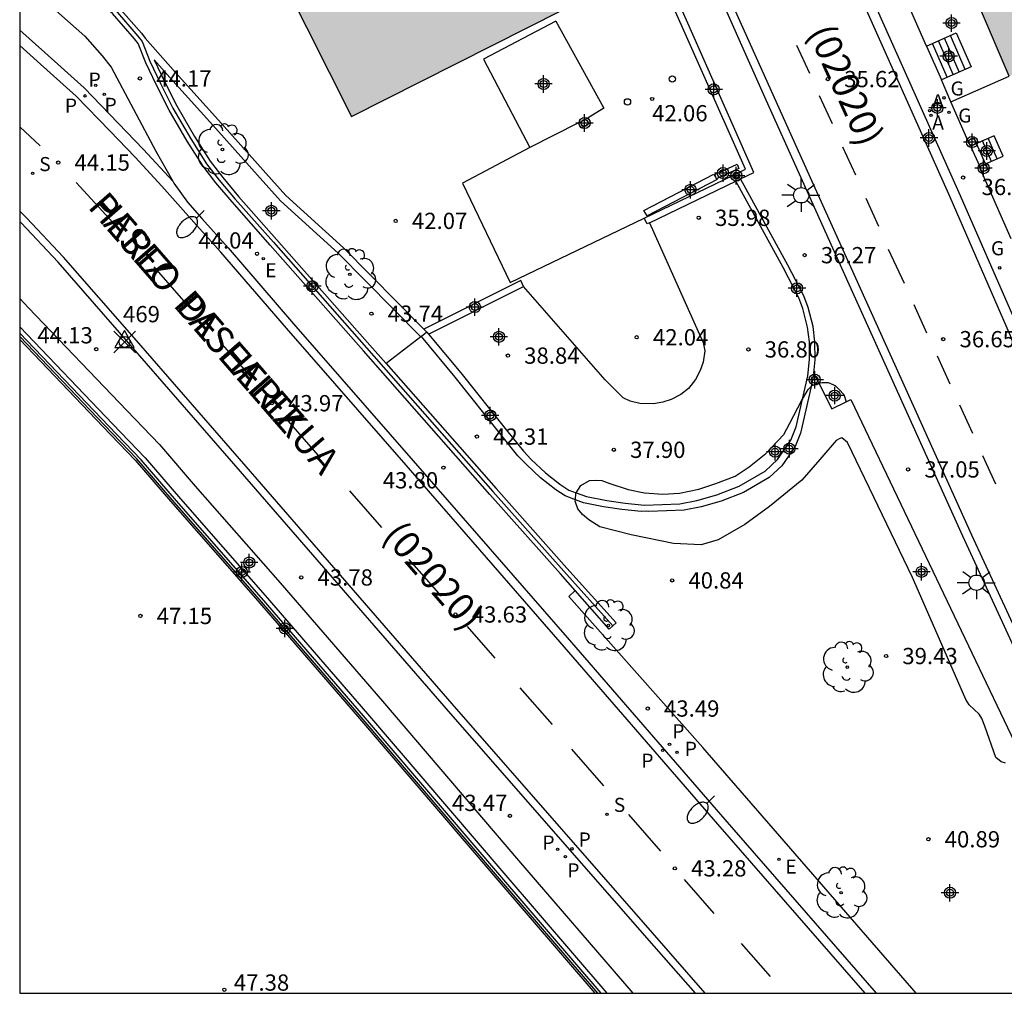
# Model space of a CAD drawing. Units: metres. Extents: x 580993 to 581344, y 4795790 to 4796046.
# Drawn here: x 580994 to 581040, y 4795790 to 4795835 of the extents above; entities that cross this region are included whole.
import ezdxf

# ---------------------------------------------------------------- set-up
doc = ezdxf.new("R2010")
doc.units = ezdxf.units.M
doc.header["$MEASUREMENT"] = 0
doc.header["$PDMODE"] = 35
doc.header["$PDSIZE"] = 0.5
for name, color, linetype in [('010106', 9, 'Continuous'), ('020204', 9, 'Continuous'), ('020308', 9, 'Continuous'), ('030201', 9, 'Continuous'), ('030301', 9, 'Continuous'), ('060108', 9, 'Continuous'), ('060113', 4, 'Continuous'), ('060117', 9, 'Continuous'), ('060124', 9, 'Continuous'), ('060126', 9, 'Continuous'), ('060141', 9, 'Continuous'), ('070105', 6, 'Continuous'), ('070106', 6, 'Continuous'), ('070108', 9, 'Continuous'), ('070110', 9, 'Continuous'), ('080302', 9, 'Continuous'), ('080306', 9, 'Continuous'), ('080312', 8, 'Continuous'), ('100107', 3, 'Continuous'), ('100202', 3, 'Continuous'), ('200205', 4, 'Continuous'), ('200305', 4, 'Continuous'), ('210102', 4, 'Continuous'), ('210201', 9, 'Continuous'), ('210203', 4, 'Continuous'), ('210204', 9, 'Continuous'), ('210205', 4, 'Continuous'), ('210301', 9, 'Continuous'), ('210303', 4, 'Continuous'), ('210304', 9, 'Continuous'), ('210305', 4, 'Continuous'), ('220205', 1, 'Continuous'), ('220305', 1, 'Continuous'), ('230204', 9, 'Continuous'), ('230304', 9, 'Continuous'), ('250202', 9, 'Continuous'), ('250206', 9, 'Continuous'), ('260101', 9, 'Continuous'), ('260202', 9, 'Continuous'), ('990501', 21, 'Continuous'), ('Centroides', 1, 'Continuous')]:
    doc.layers.add(name, color=color, linetype=linetype)
doc.layers.add('080111', color=7, linetype='Continuous', lineweight=30)
doc.styles.add('ARIAL', font='arial.ttf', dxfattribs={"height": 1})
doc.styles.add('ARIALI', font='ariali.ttf', dxfattribs={"height": 1})
doc.styles.add('ROMANS', font='romans__.ttf', dxfattribs={"height": 1})

# ---------------------------------------------------------------- blocks, each defined once
blk = doc.blocks.new('FAREDI')
blk.add_line((0, 0), (0.5, 0))
blk.add_lwpolyline([(0.5, 0, 0.159986), (0.538, -0.117, 0.106322), (0.675, -0.238, 0.071006), (0.858, -0.309, 0.057309), (1.099, -0.337, 0.057309), (1.339, -0.309, 0.071006), (1.522, -0.238, 0.106322), (1.659, -0.117, 0.159986), (1.697, 0, 0.159986), (1.659, 0.117, 0.106322), (1.522, 0.238, 0.071006), (1.339, 0.309, 0.057309), (1.099, 0.337, 0.057309), (0.858, 0.309, 0.071006), (0.675, 0.238, 0.106322), (0.538, 0.117, 0.159986)], format="xyb", close=True)
blk = doc.blocks.new('ABAS')
blk.add_circle((0, 0), 0.055)
blk = doc.blocks.new('HUEPIV')
blk.add_circle((0, 0), 0.145)
blk = doc.blocks.new('PLUVI3')
blk.add_circle((0, 0), 0.055)
blk = doc.blocks.new('REGELE')
blk.add_circle((0, 0), 0.055)
blk = doc.blocks.new('REGAS')
blk.add_circle((0, 0), 0.055)
blk = doc.blocks.new('PLUVI2')
blk.add_circle((0, 0), 0.055)
blk = doc.blocks.new('SANEA')
blk.add_circle((0, 0), 0.055)
blk = doc.blocks.new('PLUVI1')
blk.add_circle((0, 0), 0.055)
blk = doc.blocks.new('COTAPU')
blk.add_circle((0, 0), 0.075)
blk = doc.blocks.new('ARBOL')
blk.add_circle((0, 0), 0.0587)
for centre, radius, start, end in [((-0.564, 0.381), 0.532, 92.28, 254.58), ((-0.28, 0.855), 0.3, 359.2878, 173.6078), ((0.097, 0.97), 0.21, 23.1565, 160.4665), ((0.438, 0.881), 0.24, 301.578, 139.328), ((0.656, 0.288), 0.443, 319.8556, 114.7656), ((-0.091, 0.321), 0.12, 119.14, 310.56), ((0.819, -0.249), 0.383, 235.5275, 62.0275), ((-0.556, -0.339), 0.555, 142.64, 266.54), ((-0.039, -0.384), 0.21, 189.64, 323.88), ((0.299, -0.624), 0.532, 224.67, 0.24), ((-0.301, -0.676), 0.45, 213.78, 295.32)]:
    blk.add_arc(centre, radius, start, end)
blk = doc.blocks.new('FAROLA')
for p, q in [((-0.63, 0.51), (-0.255, 0.245)), ((0, 0.355), (0, 0.755)), ((0.605, 0.49), (0.276, 0.223)), ((-0.355, 0), (-0.895, 0)), ((0.355, 0), (0.855, 0)), ((-0.65, -0.52), (-0.255, -0.24)), ((0, -0.355), (0, -0.755)), ((0.585, -0.52), (0.256, -0.246))]:
    blk.add_line(p, q)
blk.add_circle((0, 0), 0.355)
blk = doc.blocks.new('Centroide')
for points in [[(0.402, 0), (-0.402, 0)], [(0, -0.402), (0, 0.402)]]:
    blk.add_lwpolyline(points)
for radius in [0.256, 0.159]:
    blk.add_circle((0, 0), radius)
blk = doc.blocks.new('VERTOP')
blk.add_lwpolyline([(-0.45, -0.26), (0.45, -0.26), (0, 0.52)], close=True)
blk.add_point((0, 0))

msp = doc.modelspace()

# ---------------------------------------------------------------- hatches: boundary and pattern name
at = {"layer": '990501'}
for points in [[(581012.958, 4795848.039), (581012.674, 4795847.896), (581012.39, 4795847.753), (581011.866, 4795848.793), (581011.342, 4795849.833), (581011.48, 4795849.903), (581011.618, 4795849.972), (581010.082, 4795852.977), (581007.273, 4795854.471), (581004.678, 4795849.831), (581002.082, 4795845.192), (581004.584, 4795846.454), (581005.177, 4795845.278), (581005.77, 4795844.102), (581003.361, 4795842.887), (581009.538, 4795830.635), (581019.261, 4795835.536), (581016.11, 4795841.787)], [(581052.123, 4795841.642), (581050.798, 4795844.849), (581049.081, 4795844.099), (581047.363, 4795843.349), (581042.254, 4795841.119), (581037.146, 4795838.888), (581038.509, 4795835.691), (581039.872, 4795832.495), (581046.659, 4795835.465), (581053.446, 4795838.435)]]:
    msp.add_hatch(color=256, dxfattribs=at).paths.add_polyline_path(points, flags=0)

# ---------------------------------------------------------------- linework, layer by layer
at = {"layer": '010106'}
msp.add_lwpolyline([(580994.227, 4795790.209), (581344.217, 4795790.202), (581344.222, 4796040.195), (580994.232, 4796040.202)], close=True, dxfattribs=at)
at = {"layer": '060108', "flags": 128}
for points in [[(581054.429, 4795790.208), (581048.121, 4795803.887), (581041.395, 4795818.369), (581037.573, 4795827.121), (581033.398, 4795836.453), (581030.549, 4795842.98), (581027.648, 4795849.592), (581023.66, 4795858.607), (581021.435, 4795863.657), (581018.912, 4795869.31), (581017.013, 4795873.444), (581015.977, 4795875.732), (581015.196, 4795877.262), (581014.505, 4795878.508), (581013.516, 4795880.229), (581012.814, 4795881.328), (581011.572, 4795883), (581008.342, 4795887.221), (581002.381, 4795894.358), (580994.388, 4795903.804), (580994.23, 4795903.995)], [(581047.638, 4795790.208), (581047.533, 4795790.432), (581045.284, 4795795.253), (581042.247, 4795801.69), (581040.384, 4795805.55), (581037.739, 4795811.29), (581032.505, 4795822.864), (581028.667, 4795831.39), (581024.306, 4795841.181), (581022.488, 4795845.106), (581019.122, 4795852.461), (581014.512, 4795862.612), (581010.903, 4795870.903)], [(580994.228, 4795836.878), (580995.634, 4795835.756), (580997.226, 4795834.344), (580998.033, 4795833.438), (580998.451, 4795832.912), (581000.51, 4795829.04), (581001.288, 4795827.659)], [(581001.288, 4795827.659), (581001.346, 4795827.556), (581001.974, 4795826.693), (581002.623, 4795825.934), (581003.838, 4795824.586), (581006.863, 4795821.079), (581012.382, 4795814.76), (581019.482, 4795806.609), (581026.758, 4795798.215), (581033.745, 4795790.208)], [(581025.402, 4795790.208), (581023.166, 4795792.762), (581013.919, 4795803.321), (581004.419, 4795814.266), (580999.352, 4795820.081), (580995.995, 4795823.92), (580994.294, 4795825.73), (580994.228, 4795825.793)]]:
    msp.add_lwpolyline(points, dxfattribs=at)
at = {"layer": '060113', "flags": 128}
for points in [[(580994.229, 4795903.254), (581002.017, 4795894.05), (581007.971, 4795886.921), (581011.193, 4795882.711), (581012.422, 4795881.056), (581013.11, 4795879.98), (581014.091, 4795878.272), (581014.777, 4795877.036), (581015.549, 4795875.523), (581016.581, 4795873.244), (581018.479, 4795869.111), (581021.001, 4795863.461), (581023.226, 4795858.412), (581027.214, 4795849.397), (581030.114, 4795842.786), (581032.964, 4795836.258), (581037.139, 4795826.926), (581040.96, 4795818.176), (581045.089, 4795809.414), (581050.185, 4795798.441), (581053.986, 4795790.208)], [(580994.229, 4795894.404), (580996.471, 4795891.683), (581000.579, 4795886.801), (581002.653, 4795884.337), (581003.876, 4795882.812), (581005.078, 4795881.245), (581006.217, 4795879.69), (581007.561, 4795877.67), (581008.624, 4795875.915), (581010.065, 4795873.159), (581011.504, 4795870.183), (581014.059, 4795864.444), (581018.166, 4795855.527), (581023.32, 4795844.331), (581026.409, 4795837.378), (581030.914, 4795827.344), (581035.09, 4795818.09), (581038.139, 4795811.349), (581041.556, 4795803.964), (581045.088, 4795796.532), (581048.063, 4795790.208)], [(581001.288, 4795827.659), (580999.937, 4795829.121), (580998.772, 4795830.336), (580997.207, 4795831.962), (580995.389, 4795833.588), (580994.228, 4795834.615)], [(581033.237, 4795790.208), (581026.431, 4795798.006), (581019.155, 4795806.401), (581012.055, 4795814.551), (581006.536, 4795820.871), (581003.513, 4795824.375), (581002.391, 4795825.62), (581000.779, 4795827.432), (580999.553, 4795828.759), (580998.391, 4795829.97), (580996.84, 4795831.582), (580995.038, 4795833.194), (580994.228, 4795833.91)], [(581025.857, 4795790.208), (581023.423, 4795792.988), (581014.176, 4795803.547), (581004.676, 4795814.492), (580999.609, 4795820.307), (580996.248, 4795824.15), (580994.537, 4795825.971), (580994.228, 4795826.267)]]:
    msp.add_lwpolyline(points, dxfattribs=at)
at = {"layer": '060117', "flags": 128}
for points in [[(581036.065, 4795833.889), (581037.439, 4795834.491), (581038.122, 4795832.932), (581036.748, 4795832.33)], [(581038.782, 4795828.449), (581039.602, 4795828.808), (581039.187, 4795829.754), (581038.369, 4795829.393)]]:
    msp.add_lwpolyline(points, dxfattribs=at)
at = {"layer": '060124', "flags": 128}
for points in [[(581018.968, 4795835.032), (581015.618, 4795833.281)], [(581021.177, 4795831.015), (581020.46, 4795830.576)], [(581020.013, 4795830.339), (581017.761, 4795829.203)]]:
    msp.add_lwpolyline(points, dxfattribs=at)
at = {"layer": '060126', "flags": 128}
msp.add_lwpolyline([(581018.968, 4795835.032), (581021.177, 4795831.015)], dxfattribs=at)
at = {"layer": '060141', "flags": 128}
for points in [[(581037.573, 4795832.691), (581036.89, 4795834.25)], [(581037.848, 4795832.812), (581037.165, 4795834.371)], [(581037.023, 4795832.451), (581036.34, 4795834.01)], [(581037.299, 4795832.571), (581036.616, 4795834.13)], [(581038.783, 4795828.45), (581038.369, 4795829.393)], [(581039.057, 4795828.569), (581038.641, 4795829.515)], [(581039.33, 4795828.689), (581038.914, 4795829.634)]]:
    msp.add_lwpolyline(points, dxfattribs=at)
at = {"layer": '070105', "flags": 128}
for points in [[(580995.506, 4795838.418), (580995.624, 4795838.329), (580998.786, 4795835.68), (580999.841, 4795834.478), (581000.013, 4795834.252), (581001.413, 4795832.663), (581003.53, 4795830.321), (581005.585, 4795828.021), (581006.509, 4795826.993), (581009.159, 4795824.582), (581012.867, 4795820.837)], [(581019.859, 4795808.771), (581019.177, 4795809.539), (581015.911, 4795813.213), (581010.083, 4795819.833), (581005.782, 4795824.706), (581004.024, 4795826.695), (581003.282, 4795827.579), (581002.685, 4795828.347), (581001.954, 4795829.504), (581001.118, 4795830.934), (581000.544, 4795832.08), (581000.053, 4795833.11), (580999.699, 4795834.004), (580999.531, 4795834.225), (580998.506, 4795835.393), (580995.374, 4795838.016), (580995.264, 4795838.1), (580995.384, 4795838.257)], [(581027.486, 4795827.763), (581028.102, 4795828.06), (581023.694, 4795838.016), (581020.272, 4795836.398)], [(581027.342, 4795828.027), (581027.71, 4795828.204), (581023.567, 4795837.562), (581022.095, 4795836.81)], [(581036.065, 4795833.889), (581034.605, 4795837.22)], [(581012.735, 4795820.472), (581008.917, 4795824.329), (581006.26, 4795826.746), (581005.324, 4795827.787), (581003.27, 4795830.087), (581001.152, 4795832.43), (581000.43, 4795833.25), (581000.903, 4795832.256), (581001.47, 4795831.125), (581002.296, 4795829.712), (581003.013, 4795828.577), (581003.593, 4795827.83), (581004.327, 4795826.956), (581006.082, 4795824.971), (581010.383, 4795820.098), (581011.134, 4795819.245)], [(581037.19, 4795831.321), (581039.872, 4795832.495)], [(581037.19, 4795831.321), (581036.748, 4795832.33)], [(581037.974, 4795829.531), (581037.19, 4795831.321)], [(581017.761, 4795829.203), (581014.651, 4795827.569), (581016.862, 4795822.976), (581023.043, 4795825.951)], [(581023.043, 4795825.951), (581027.16, 4795827.938)], [(581039.962, 4795824.996), (581038.617, 4795828.065)], [(581023.279, 4795825.733), (581027.261, 4795827.654)], [(581027.261, 4795827.654), (581027.486, 4795827.763)], [(581030.344, 4795817.609), (581030.585, 4795818.681), (581030.671, 4795819.436), (581030.662, 4795820.244), (581030.58, 4795820.926), (581030.352, 4795821.777), (581030.175, 4795822.271), (581029.444, 4795823.669), (581027.261, 4795827.654)], [(581030.858, 4795818.803), (581030.927, 4795819.409), (581030.918, 4795820.244), (581030.832, 4795820.955), (581030.597, 4795821.836), (581030.408, 4795822.364), (581029.666, 4795823.784), (581027.486, 4795827.763)], [(581023.279, 4795825.733), (581023.173, 4795825.681), (581023.043, 4795825.951)], [(581023.279, 4795825.733), (581025.523, 4795820.723)], [(581017.475, 4795822.8), (581017.34, 4795823.073), (581012.867, 4795820.837)], [(581013.083, 4795820.605), (581017.475, 4795822.8)], [(581025.523, 4795820.723), (581025.763, 4795820.215), (581025.843, 4795819.826), (581025.764, 4795819.312), (581025.624, 4795818.925), (581025.399, 4795818.508), (581025.08, 4795818.091), (581024.73, 4795817.822), (581024.277, 4795817.585), (581023.897, 4795817.463), (581023.466, 4795817.394), (581022.836, 4795817.401), (581022.397, 4795817.51), (581022.073, 4795817.661), (581021.234, 4795818.5), (581017.475, 4795822.8)], [(580994.228, 4795822.252), (580994.632, 4795821.821), (580999.17, 4795817.074), (581000.684, 4795815.507), (581002.325, 4795813.597), (581006.24, 4795809.132), (581010.96, 4795803.679), (581017.244, 4795796.328), (581022.507, 4795790.209)], [(580994.228, 4795820.938), (580998.52, 4795816.45), (581000.016, 4795814.9), (581001.643, 4795813.006), (581005.559, 4795808.54), (581010.275, 4795803.092), (581016.559, 4795795.742), (581021.317, 4795790.209)], [(581021.053, 4795790.209), (581016.375, 4795795.647), (581010.092, 4795802.997), (581005.376, 4795808.446), (581001.46, 4795812.912), (580999.833, 4795814.806), (580998.337, 4795816.355), (580994.228, 4795820.652)], [(581013.016, 4795820.686), (581012.759, 4795820.49)], [(581013.016, 4795820.686), (581012.867, 4795820.837)], [(581013.016, 4795820.686), (581013.083, 4795820.605)], [(581013.083, 4795820.605), (581014.577, 4795818.81), (581016.68, 4795816.169), (581017.464, 4795815.202), (581017.831, 4795814.823), (581018.48, 4795814.212), (581019.15, 4795813.675), (581019.569, 4795813.411), (581019.901, 4795813.287)], [(580994.228, 4795820.346), (580998.062, 4795816.336), (580999.558, 4795814.787), (581001.185, 4795812.893), (581005.101, 4795808.427), (581009.817, 4795802.978), (581016.1, 4795795.628), (581020.761, 4795790.209)], [(581012.735, 4795820.472), (581011.134, 4795819.245)], [(581012.759, 4795820.49), (581012.735, 4795820.472)], [(581019.865, 4795812.96), (581019.39, 4795813.145), (581018.957, 4795813.419), (581018.262, 4795813.976), (581017.599, 4795814.6), (581017.216, 4795814.995), (581016.421, 4795815.976), (581014.318, 4795818.617), (581012.759, 4795820.49)], [(581011.134, 4795819.245), (581016.211, 4795813.478), (581019.475, 4795809.806), (581021.752, 4795807.289), (581021.598, 4795807.152)], [(581030.858, 4795818.803), (581030.84, 4795818.64), (581030.737, 4795818.188)], [(581030.858, 4795818.803), (581031.093, 4795818.341)], [(581031.093, 4795818.341), (581031.697, 4795817.154), (581032.351, 4795817.472)], [(581030.737, 4795818.188), (581030.25, 4795816.036), (581030.001, 4795815.413), (581029.382, 4795814.534), (581028.808, 4795813.997), (581027.616, 4795813.299), (581026.585, 4795812.904), (581025.662, 4795812.637), (581024.879, 4795812.477), (581023.257, 4795812.428), (581023.133, 4795812.431), (581022.904, 4795812.424), (581022.011, 4795812.507), (581021.168, 4795812.635), (581020.237, 4795812.815), (581019.865, 4795812.96)], [(581019.901, 4795813.287), (581020.382, 4795813.107), (581021.313, 4795812.927), (581022.156, 4795812.799), (581023.049, 4795812.716), (581024.685, 4795812.769), (581025.468, 4795812.929), (581026.391, 4795813.196), (581027.422, 4795813.591), (581028.614, 4795814.289), (581029.188, 4795814.826), (581029.807, 4795815.705), (581030.056, 4795816.328), (581030.344, 4795817.609)], [(581032.351, 4795817.472), (581032.578, 4795817.583), (581040.456, 4795801.077)], [(581035.583, 4795790.208), (581025.745, 4795801.534), (581019.555, 4795808.5), (581019.859, 4795808.771)], [(581021.598, 4795807.152), (581021.43, 4795807.002), (581019.859, 4795808.771)]]:
    msp.add_lwpolyline(points, dxfattribs=at)
at = {"layer": '070106', "flags": 128}
for points in [[(581036.065, 4795833.889), (581036.748, 4795832.33)], [(581015.618, 4795833.281), (581017.761, 4795829.203)], [(581038.089, 4795829.27), (581038.518, 4795828.333)]]:
    msp.add_lwpolyline(points, dxfattribs=at)
at = {"layer": '070108', "flags": 128}
for points in [[(580995.384, 4795838.257), (580995.497, 4795838.171), (580998.644, 4795835.535), (580999.684, 4795834.35), (580999.872, 4795834.102), (581000.234, 4795833.189), (581000.721, 4795832.167), (581001.292, 4795831.028), (581002.122, 4795829.607), (581002.847, 4795828.461), (581003.435, 4795827.703), (581004.173, 4795826.824), (581005.929, 4795824.837), (581010.231, 4795819.964), (581016.058, 4795813.344), (581019.324, 4795809.671), (581021.598, 4795807.152)], [(581020.893, 4795790.209), (581016.176, 4795795.693), (581009.893, 4795803.043), (581005.176, 4795808.492), (581001.26, 4795812.958), (580999.632, 4795814.854), (580998.134, 4795816.405), (580994.228, 4795820.499)]]:
    msp.add_lwpolyline(points, dxfattribs=at)
at = {"layer": '070110', "flags": 128}
for points in [[(581020.46, 4795830.576), (581020.562, 4795830.339), (581020.115, 4795830.102), (581020.013, 4795830.339)], [(581020.013, 4795830.339), (581020.46, 4795830.576)], [(581037.974, 4795829.531), (581038.254, 4795829.654), (581038.369, 4795829.393)], [(581038.089, 4795829.27), (581037.974, 4795829.531)], [(581038.369, 4795829.393), (581038.089, 4795829.27)], [(581038.617, 4795828.065), (581038.502, 4795828.326), (581038.518, 4795828.333)], [(581038.518, 4795828.333), (581038.782, 4795828.449)], [(581038.782, 4795828.449), (581038.897, 4795828.188), (581038.617, 4795828.065)], [(581027.342, 4795828.027), (581027.334, 4795828.042), (581027.156, 4795827.945)], [(581027.156, 4795827.945), (581027.16, 4795827.938)], [(581027.16, 4795827.938), (581027.246, 4795827.776)], [(581027.246, 4795827.776), (581027.424, 4795827.873), (581027.342, 4795828.027)]]:
    msp.add_lwpolyline(points, dxfattribs=at)
at = {"layer": '080111', "flags": 128}
for points in [[(581007.273, 4795854.471), (581004.678, 4795849.831), (581002.082, 4795845.192), (581004.584, 4795846.454), (581005.177, 4795845.278), (581005.77, 4795844.102), (581003.361, 4795842.887), (581009.538, 4795830.635), (581019.261, 4795835.536)], [(581039.872, 4795832.495), (581038.509, 4795835.691), (581037.303, 4795838.52)]]:
    msp.add_lwpolyline(points, dxfattribs=at)
at = {"layer": '100107', "flags": 128}
for points in [[(581030.737, 4795818.188), (581030.76, 4795818.21), (581031.002, 4795818.323), (581031.093, 4795818.341)], [(581031.093, 4795818.341), (581031.255, 4795818.373), (581031.528, 4795818.37), (581031.852, 4795818.23), (581032.039, 4795818.05), (581032.246, 4795817.817), (581032.351, 4795817.472)], [(581030.344, 4795817.609), (581030.601, 4795818.055), (581030.737, 4795818.188)], [(581019.901, 4795813.287), (581020.12, 4795813.619), (581020.511, 4795813.846), (581020.847, 4795813.874), (581021.088, 4795813.85), (581021.454, 4795813.72), (581022.302, 4795813.439), (581023.045, 4795813.284), (581023.905, 4795813.222), (581024.662, 4795813.267), (581025.566, 4795813.446), (581026.346, 4795813.711), (581027.231, 4795814.048), (581027.887, 4795814.482), (581028.649, 4795815.094), (581029.477, 4795815.977), (581029.755, 4795816.489), (581030.312, 4795817.554), (581030.344, 4795817.609)], [(581039.709, 4795800.818), (581039.51, 4795800.872), (581039.26, 4795801.074), (581038.751, 4795802.518), (581038.608, 4795802.876), (581038.494, 4795803.077), (581038.265, 4795803.289), (581038.037, 4795803.501), (581037.871, 4795803.755), (581036.662, 4795806.528), (581035.411, 4795809.376), (581034.034, 4795812.256), (581032.412, 4795815.611), (581032.162, 4795815.813), (581032.068, 4795815.793), (581031.899, 4795815.7), (581031.144, 4795814.826), (581030.315, 4795813.869), (581028.823, 4795812.657), (581027.68, 4795811.818), (581026.455, 4795811.117), (581025.666, 4795810.884), (581024.385, 4795810.94), (581022.437, 4795811.348), (581020.993, 4795811.71), (581020.492, 4795812.04), (581020.19, 4795812.285), (581019.973, 4795812.55), (581019.861, 4795812.897), (581019.865, 4795812.96)], [(581019.865, 4795812.96), (581019.886, 4795813.264), (581019.901, 4795813.287)]]:
    msp.add_lwpolyline(points, dxfattribs=at)
at = {"layer": '210102', "flags": 128}
for points in [[(581026.378, 4795827.765), (581026.29, 4795827.964), (581027.322, 4795828.435), (581027.41, 4795828.235)], [(581023.025, 4795826.306), (581026.256, 4795827.971), (581026.378, 4795827.765)], [(581027.41, 4795828.235), (581026.378, 4795827.765)], [(581026.378, 4795827.765), (581026.401, 4795827.726), (581023.17, 4795826.061), (581023.025, 4795826.306)]]:
    msp.add_lwpolyline(points, dxfattribs=at)
at = {"layer": '260101', "flags": 128}
for points in [[(581030.675, 4795832.618), (581030.079, 4795833.916)], [(581031.722, 4795830.297), (581031.126, 4795831.595)], [(580995.173, 4795829.288), (580994.228, 4795830.169)], [(581032.8, 4795827.933), (581032.204, 4795829.231)], [(580998.711, 4795825.553), (580996.828, 4795827.587)], [(581033.868, 4795825.559), (581033.272, 4795826.857)], [(581034.297, 4795824.515), (581035.027, 4795822.953)], [(581000.419, 4795823.708), (581001.899, 4795822.02)], [(581036.085, 4795820.653), (581035.489, 4795821.951)], [(581003.452, 4795820.265), (581004.932, 4795818.577)], [(581037.162, 4795818.289), (581036.566, 4795819.587)], [(581038.199, 4795816.02), (581037.603, 4795817.318)], [(581006.616, 4795816.589), (581008.096, 4795814.901)], [(581039.256, 4795813.688), (581038.66, 4795814.986)], [(581009.444, 4795813.368), (581010.924, 4795811.68)], [(581012.185, 4795810.203), (581013.665, 4795808.515)], [(581014.865, 4795807.118), (581016.144, 4795805.66)], [(581017.306, 4795804.283), (581018.786, 4795802.595)], [(581019.687, 4795801.463), (581021.167, 4795799.775)], [(581022.318, 4795798.442), (581023.798, 4795796.754)], [(581024.889, 4795795.446), (581026.255, 4795793.888)], [(581027.513, 4795792.496), (581028.844, 4795790.978)]]:
    msp.add_lwpolyline(points, dxfattribs=at)

# ---------------------------------------------------------------- block references
at = {"layer": '020204', "rotation": 359.9987685839998}
for p in [(580999.774, 4795832.394, 44.168), (581031.515, 4795832.363, 35.62), (581023.406, 4795831.446, 42.063), (580996.007, 4795828.515, 44.153), (581037.751, 4795827.819, 36.118), (581025.557, 4795825.966, 35.979), (581011.574, 4795825.824, 42.066), (581005.177, 4795824.31, 44.042), (581030.44, 4795824.243, 36.267), (581010.455, 4795821.544, 43.74), (581022.693, 4795820.456, 42.044), (581036.837, 4795820.369, 36.653), (580997.759, 4795819.907, 44.129), (581016.751, 4795819.61, 38.838), (581027.846, 4795819.896, 36.796), (581005.859, 4795817.416, 43.965), (581015.319, 4795815.876, 42.308), (581021.638, 4795815.267, 37.902), (581013.775, 4795814.443, 43.796), (581035.216, 4795814.361, 37.052), (581007.218, 4795809.38, 43.78), (581024.329, 4795809.244, 40.838), (580999.798, 4795807.604, 47.147), (581014.333, 4795807.673, 43.631), (581034.197, 4795805.756, 39.434), (581023.205, 4795803.335, 43.493), (581016.844, 4795798.386, 43.467), (581036.152, 4795797.306, 40.886), (581024.452, 4795795.964, 43.281), (581003.668, 4795790.365, 47.375)]:
    msp.add_blockref('COTAPU', p, dxfattribs=at)
at = {"layer": '030201'}
msp.add_blockref('VERTOP', (580999.066, 4795820.242, 44.043), dxfattribs=at)
at = {"layer": '100202', "rotation": 359.9987685839998}
for p in [(581003.579, 4795829.119), (581009.461, 4795823.361), (581021.386, 4795807.165), (581032.409, 4795805.241), (581032.121, 4795794.843)]:
    msp.add_blockref('ARBOL', p, dxfattribs=at)
at = {"layer": '200205', "rotation": 359.9987685839998}
for p in [(581036.207, 4795830.911, 35.886), (581036.276, 4795830.69, 35.897), (581039.444, 4795823.659, 36.504)]:
    msp.add_blockref('ABAS', p, dxfattribs=at)
at = {"layer": '210201', "rotation": 359.9987685839998}
for p in [(581024.206, 4795801.687, 43.366), (581024.552, 4795801.315, 43.353), (581019.045, 4795796.836, 43.386), (581019.402, 4795796.499, 43.375)]:
    msp.add_blockref('PLUVI1', p, dxfattribs=at)
at = {"layer": '210203', "rotation": 359.9987685839998}
for p in [(580997.736, 4795832.074, 43.994), (580998.13, 4795831.663, 43.987)]:
    msp.add_blockref('PLUVI2', p, dxfattribs=at)
at = {"layer": '210204', "rotation": 359.9987685839998}
for p in [(580994.822, 4795828.013, 44.094), (581021.329, 4795798.461, 43.365)]:
    msp.add_blockref('SANEA', p, dxfattribs=at)
at = {"layer": '210205', "rotation": 359.9987685839998}
for p in [(580997.245, 4795831.59, 43.957), (581023.892, 4795801.407, 43.209), (581019.706, 4795796.864, 43.219)]:
    msp.add_blockref('PLUVI3', p, dxfattribs=at)
at = {"layer": '220205', "rotation": 359.9987685839998}
for p in [(581005.465, 4795824.082, 43.988), (581029.261, 4795796.381, 43.221)]:
    msp.add_blockref('REGELE', p, dxfattribs=at)
at = {"layer": '230204', "rotation": 359.9987685839998}
for p in [(581036.866, 4795831.499, 35.891), (581037.106, 4795830.827, 35.958)]:
    msp.add_blockref('REGAS', p, dxfattribs=at)
at = {"layer": '250202', "rotation": 224.6040686075764}
for p in [(581002.733, 4795826.308), (581026.289, 4795799.303)]:
    msp.add_blockref('FAREDI', p, dxfattribs=at)
at = {"layer": '250206', "rotation": 359.9987685839998}
for p in [(581030.283, 4795827.004), (581038.374, 4795809.137)]:
    msp.add_blockref('FAROLA', p, dxfattribs=at)
at = {"layer": '260202', "rotation": 359.9987685839998}
for p in [(581024.336, 4795832.37), (581022.268, 4795831.313)]:
    msp.add_blockref('HUEPIV', p, dxfattribs=at)
at = {"layer": 'Centroides', "rotation": 359.9987685839998}
for p in [(581037.217, 4795834.947), (581037.087, 4795833.417), (581018.397, 4795832.137), (581026.247, 4795831.887), (581036.567, 4795831.037), (581020.287, 4795830.337), (581036.177, 4795829.647), (581038.167, 4795829.457), (581038.847, 4795829.047), (581026.679, 4795828.028), (581027.287, 4795827.907), (581038.697, 4795828.257), (581025.177, 4795827.257), (581005.838, 4795826.288), (581007.727, 4795822.808), (581030.087, 4795822.717), (581015.227, 4795821.848), (581016.337, 4795820.478), (581030.907, 4795818.498), (581031.827, 4795817.768), (581015.937, 4795816.848), (581029.077, 4795815.178), (581029.737, 4795815.318), (581004.817, 4795810.068), (581004.477, 4795809.628), (581035.836, 4795809.638), (581006.457, 4795807.028), (581037.146, 4795794.838)]:
    msp.add_blockref('Centroide', p, dxfattribs=at)

# ---------------------------------------------------------------- texts
at = {"layer": '020308', "style": 'ARIAL'}
for s, p in [('44.17', (581000.524, 4795832.019)), ('35.62', (581032.265, 4795831.988)), ('42.06', (581023.408, 4795830.414)), ('44.15', (580996.757, 4795828.14)), ('36.12', (581038.603, 4795827.014)), ('42.07', (581012.324, 4795825.449)), ('35.98', (581026.307, 4795825.591)), ('44.04', (581002.469, 4795824.546)), ('36.27', (581031.19, 4795823.868)), ('43.74', (581011.205, 4795821.169)), ('44.13', (580995.043, 4795820.173)), ('42.04', (581023.443, 4795820.081)), ('36.65', (581037.587, 4795819.994)), ('36.80', (581028.596, 4795819.521)), ('38.84', (581017.501, 4795819.235)), ('43.97', (581006.609, 4795817.041)), ('42.31', (581016.069, 4795815.501)), ('37.90', (581022.388, 4795814.892)), ('37.05', (581035.966, 4795813.986)), ('43.80', (581010.978, 4795813.486)), ('43.78', (581007.968, 4795809.005)), ('40.84', (581025.079, 4795808.869)), ('47.15', (581000.548, 4795807.229)), ('43.63', (581015.083, 4795807.298)), ('39.43', (581034.947, 4795805.381)), ('43.49', (581023.954, 4795802.96)), ('43.47', (581014.172, 4795798.608)), ('40.89', (581036.902, 4795796.931)), ('43.28', (581025.202, 4795795.589)), ('47.38', (581004.107, 4795790.322))]:
    msp.add_text(s, height=0.75, rotation=359.9988, dxfattribs=at).set_placement(p)
at = {"layer": '030301', "insert": (580998.994, 4795820.914, 85.197), "char_height": 0.75, "attachment_point": 7, "style": 'ARIAL'}
msp.add_mtext('469', dxfattribs=at)
at = {"layer": '080302', "style": 'ARIAL'}
for rotation, p in [(294.2091, (581030.563, 4795834.524)), (311.0337, (581010.925, 4795811.272))]:
    msp.add_text('(02020)', height=1.25, rotation=rotation, dxfattribs=at).set_placement(p)
at = {"layer": '080306', "style": 'ARIALI'}
msp.add_text('HERIZ   PASEALEKUA', height=1.25, rotation=311.0338, dxfattribs=at).set_placement((580997.328, 4795826.458))
at = {"layer": '080312', "style": 'ARIALI'}
msp.add_text('PASEO  DE  HERIZ', height=1.25, rotation=311.0337, dxfattribs=at).set_placement((580997.328, 4795826.458))
at = {"layer": '200305', "style": 'ROMANS'}
for p in [(581036.321, 4795831.017), (581036.327, 4795830.035)]:
    msp.add_text('A', height=0.65, rotation=359.9988, dxfattribs=at).set_placement(p)
at = {"layer": '210301', "style": 'ROMANS'}
for p in [(581024.333, 4795801.96), (581024.909, 4795801.152), (581018.343, 4795796.827), (581019.491, 4795795.545)]:
    msp.add_text('P', height=0.65, rotation=359.9988, dxfattribs=at).set_placement(p)
at = {"layer": '210303', "style": 'ROMANS'}
for p in [(580997.403, 4795832.015), (580998.142, 4795830.849)]:
    msp.add_text('P', height=0.65, rotation=359.9988, dxfattribs=at).set_placement(p)
at = {"layer": '210304', "style": 'ROMANS'}
for p in [(580995.128, 4795828.119), (581021.635, 4795798.567)]:
    msp.add_text('S', height=0.65, rotation=359.9988, dxfattribs=at).set_placement(p)
at = {"layer": '210305', "style": 'ROMANS'}
for p in [(580996.312, 4795830.815), (581022.905, 4795800.603), (581020.012, 4795796.97)]:
    msp.add_text('P', height=0.65, rotation=359.9988, dxfattribs=at).set_placement(p)
at = {"layer": '220305', "style": 'ROMANS'}
for p in [(581005.553, 4795823.222), (581029.554, 4795795.721)]:
    msp.add_text('E', height=0.65, rotation=359.9988, dxfattribs=at).set_placement(p)
at = {"layer": '230304', "style": 'ROMANS'}
for p in [(581037.172, 4795831.605), (581037.527, 4795830.357), (581039.037, 4795824.237)]:
    msp.add_text('G', height=0.65, rotation=359.9988, dxfattribs=at).set_placement(p)

doc.saveas('drawing.dxf')
